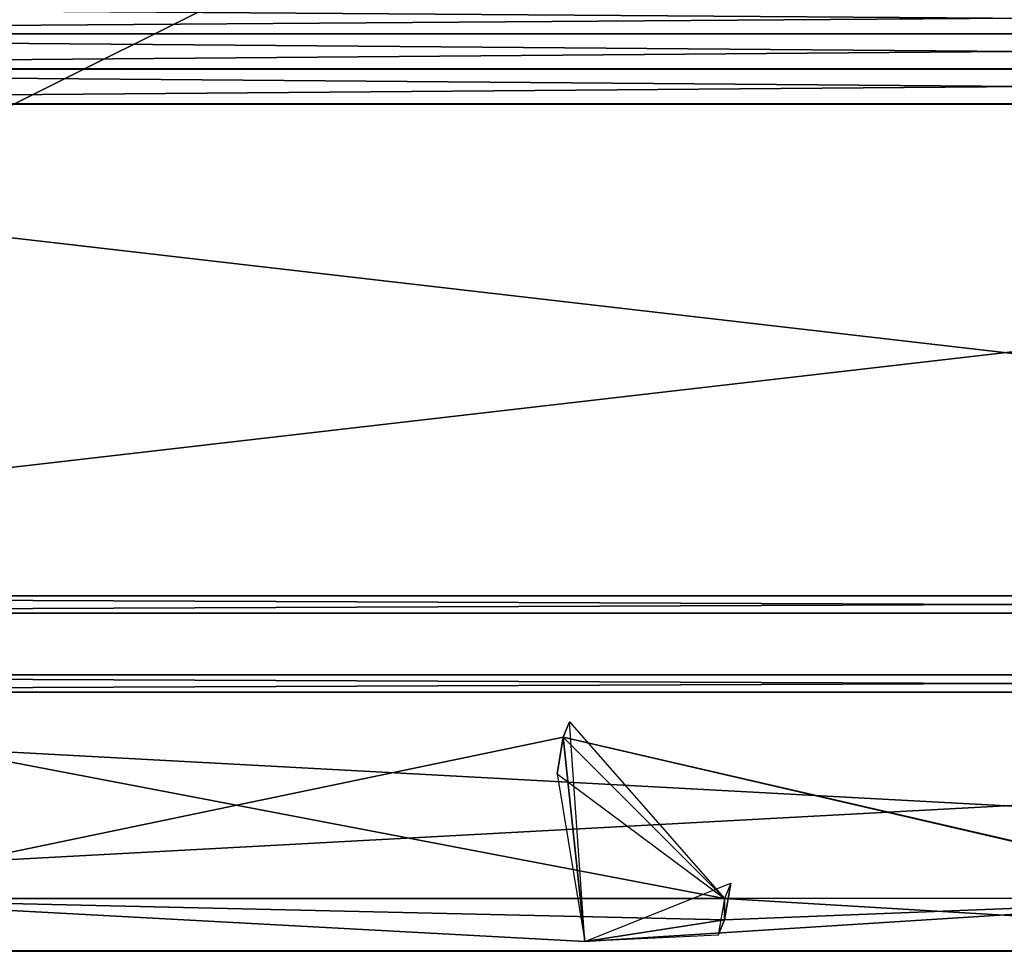
# Model space of a CAD drawing. Units: feet. Extents: x -1.5 to 1.5, y -4.48 to 0.75.
# Drawn here: x -0.46 to 0, y -0.67 to -0.24 of the extents above; entities that cross this region are included whole.
import ezdxf

# ---------------------------------------------------------------- set-up
doc = ezdxf.new("R2010")
doc.units = ezdxf.units.FT
doc.header["$MEASUREMENT"] = 0
for name, color, linetype in [('AFUFR-3-CPFB', 11, 'Continuous'), ('AFUFR-3-RLBK', 19, 'Continuous'), ('AFUWA-P', 2, 'Continuous')]:
    doc.layers.add(name, color=color, linetype=linetype)

# ---------------------------------------------------------------- blocks, each defined once
blk = doc.blocks.new('A$C5B0B1E87')
at = {"linetype": 'Continuous', "lineweight": 0}
for p, q in [((1.07693, 0.02584), (-1.42307, 0.02584)), ((-1.42307, 0.02584), (1.07693, 0.02584))]:
    blk.add_line(p, q, dxfattribs=at)

msp = doc.modelspace()

# ---------------------------------------------------------------- linework, layer by layer
msp.add_3dface([(1.25, -0.67125, 0.00034), (-1.25, -0.67125, 0.00034), (-1.5, 0.70001, 0.00034)])
at = {"layer": 'AFUFR-3-CPFB'}
for points in [[(-1.5, 0.70001, 0.00034), (1.5, 0.70001, 0.00034), (1.25, -0.67125, 0.00034)], [(1.5, 0.69999, 96.25035), (-1.5, 0.69999, 96.25035), (-1.25, -0.67127, 96.25035)], [(-1.25, -0.67127, 96.25035), (1.25, -0.67127, 96.25035), (1.5, 0.69999, 96.25035)], [(-1.01975, -0.23038, 0.12534), (1.00874, -0.24493, 0.12534), (1.01975, -0.23038, 0.12534)], [(-1.01975, -0.23038, 0.12534), (-1.00874, -0.24493, 0.12534), (1.00874, -0.24493, 0.12534)], [(1.01975, -0.23039, 96.12535), (-1.00874, -0.24494, 96.12535), (-1.01975, -0.23039, 96.12535)], [(1.01975, -0.23039, 96.12535), (1.00874, -0.24494, 96.12535), (-1.00874, -0.24494, 96.12535)], [(1.00874, -0.24493, 0.12534), (-1.00874, -0.24493, 0.12534), (1.00223, -0.26127, 0.12534)], [(1.00223, -0.26127, 0.12534), (-1.00874, -0.24493, 0.12534), (-1.00223, -0.26127, 0.12534)], [(-1.00874, -0.24494, 96.12535), (1.00874, -0.24494, 96.12535), (-1.00223, -0.26129, 96.12535)], [(-1.00223, -0.26129, 96.12535), (1.00874, -0.24494, 96.12535), (1.00223, -0.26129, 96.12535)], [(-1.00021, -0.27755, 0.12534), (1.00021, -0.27755, 0.12534), (-1.00223, -0.26127, 0.12534)], [(-1.00223, -0.26127, 0.12534), (1.00021, -0.27755, 0.12534), (1.00223, -0.26127, 0.12534)], [(1.00223, -0.26129, 96.12535), (-1.00021, -0.27757, 96.12535), (-1.00223, -0.26129, 96.12535)], [(1.00021, -0.27757, 96.12535), (-1.00021, -0.27757, 96.12535), (1.00223, -0.26129, 96.12535)], [(-0.97835, -0.50611, 0.12534), (0.97835, -0.50611, 0.12534), (-1.00021, -0.27755, 0.12534)], [(0.97835, -0.50611, 0.12534), (1.00021, -0.27755, 0.12534), (-1.00021, -0.27755, 0.12534)], [(-0.97835, -0.50613, 96.12535), (-1.00021, -0.27757, 96.12535), (1.00021, -0.27757, 96.12535)], [(0.97835, -0.50613, 96.12535), (-0.97835, -0.50613, 96.12535), (1.00021, -0.27757, 96.12535)], [(0.97835, -0.50611, 0.12534), (-0.97835, -0.50611, 0.12534), (-0.97835, -0.51424, 0.59089)], [(0.97835, -0.50611, 0.12534), (-0.97835, -0.51424, 0.59089), (0.97835, -0.51424, 0.59089)], [(-0.97835, -0.50613, 96.12535), (0.97835, -0.50613, 96.12535), (0.97835, -0.51425, 95.6598)], [(-0.97835, -0.50613, 96.12535), (0.97835, -0.51425, 95.6598), (-0.97835, -0.51425, 95.6598)], [(-0.97835, -0.55096, 0.12534), (0.97835, -0.55096, 0.12534), (0.97835, -0.54284, 0.59089)], [(-0.97835, -0.55096, 0.12534), (0.97835, -0.54284, 0.59089), (-0.97835, -0.54284, 0.59089)], [(0.97835, -0.55098, 96.12535), (-0.97835, -0.55098, 96.12535), (-0.97835, -0.54285, 95.6598)], [(0.97835, -0.55098, 96.12535), (-0.97835, -0.54285, 95.6598), (0.97835, -0.54285, 95.6598)], [(1.25, -0.67125, 0.12534), (-0.97835, -0.55096, 0.12534), (-1.25, -0.67125, 0.12534)], [(-1.25, -0.67127, 96.12535), (0.97835, -0.55098, 96.12535), (1.25, -0.67127, 96.12535)], [(-1.25, -0.67127, 96.12535), (-0.97835, -0.55098, 96.12535), (0.97835, -0.55098, 96.12535)], [(1.25, -0.67125, 0.12534), (0.97835, -0.55096, 0.12534), (-0.97835, -0.55096, 0.12534)], [(1.25, -0.67125, 0.00034), (1.25, -0.67125, 0.12534), (-1.25, -0.67125, 0.12534)], [(1.25, -0.67125, 0.00034), (-1.25, -0.67125, 0.12534), (-1.25, -0.67125, 0.00034)], [(-1.25, -0.67127, 96.25035), (-1.25, -0.67127, 96.12535), (1.25, -0.67127, 96.12535)], [(-1.25, -0.67127, 96.25035), (1.25, -0.67127, 96.12535), (1.25, -0.67127, 96.25035)]]:
    msp.add_3dface(points, dxfattribs=at)
at = {"layer": 'AFUFR-3-RLBK'}
for points in [[(-0.13, -0.64681, 96.12534), (-0.575, -0.56181, 96.12534), (-0.565, -0.64681, 88.12534)], [(-0.13, -0.64681, 96.12534), (-0.565, -0.64681, 88.12534), (-0.575, -0.56181, 96.12534)], [(-0.2049, -0.57181, 48.12534), (-0.2049, -0.5718, 40.12534), (-0.20198, -0.56473, 40.12534)], [(-0.20198, -0.56473, 48.12534), (-0.20198, -0.56474, 56.12534), (-0.2049, -0.57181, 56.12534)], [(-0.20198, -0.56473, 16.12534), (-0.20198, -0.56473, 24.12534), (-0.2049, -0.5718, 24.12534)], [(-0.20198, -0.56473, 32.12534), (-0.2049, -0.5718, 32.12534), (-0.20198, -0.56473, 24.12534)], [(-0.2049, -0.5718, 16.12534), (-0.20198, -0.56473, 8.12534), (-0.20198, -0.56473, 16.12534)], [(-0.2049, -0.5718, 16.12534), (-0.20198, -0.56473, 16.12534), (-0.2049, -0.5718, 24.12534)], [(-0.20198, -0.56473, 8.12534), (-0.2049, -0.5718, 8.12534), (-0.1949, -0.6668, 0.12534)], [(-0.2049, -0.5718, 16.12534), (-0.2049, -0.5718, 8.12534), (-0.20198, -0.56473, 8.12534)], [(-0.2049, -0.5718, 32.12534), (-0.20198, -0.56473, 32.12534), (-0.2049, -0.5718, 40.12534)], [(-0.2049, -0.5718, 24.12534), (-0.20198, -0.56473, 24.12534), (-0.2049, -0.5718, 32.12534)], [(-0.20198, -0.56473, 32.12534), (-0.20198, -0.56473, 40.12534), (-0.2049, -0.5718, 40.12534)], [(-0.2049, -0.57181, 56.12534), (-0.2049, -0.57181, 48.12534), (-0.20198, -0.56473, 48.12534)], [(-0.20198, -0.56473, 40.12534), (-0.20198, -0.56473, 48.12534), (-0.2049, -0.57181, 48.12534)], [(-0.20198, -0.56473, 16.12534), (-0.2049, -0.5718, 8.12534), (-0.2049, -0.5718, 16.12534)], [(-0.20198, -0.56473, 24.12534), (-0.2049, -0.5718, 16.12534), (-0.2049, -0.5718, 24.12534)], [(-0.2049, -0.5718, 8.12534), (-0.20198, -0.56473, 16.12534), (-0.20198, -0.56473, 8.12534)], [(-0.20198, -0.56473, 32.12534), (-0.2049, -0.5718, 24.12534), (-0.2049, -0.5718, 32.12534)], [(-0.2049, -0.5718, 16.12534), (-0.20198, -0.56473, 24.12534), (-0.20198, -0.56473, 16.12534)], [(-0.20198, -0.56473, 40.12534), (-0.2049, -0.5718, 32.12534), (-0.2049, -0.5718, 40.12534)], [(-0.2049, -0.5718, 24.12534), (-0.20198, -0.56473, 32.12534), (-0.20198, -0.56473, 24.12534)], [(-0.20198, -0.56473, 48.12534), (-0.2049, -0.5718, 40.12534), (-0.2049, -0.57181, 48.12534)], [(-0.2049, -0.5718, 32.12534), (-0.20198, -0.56473, 40.12534), (-0.20198, -0.56473, 32.12534)], [(-0.2049, -0.5718, 40.12534), (-0.20198, -0.56473, 48.12534), (-0.20198, -0.56473, 40.12534)], [(-0.2049, -0.57181, 48.12534), (-0.20198, -0.56474, 56.12534), (-0.20198, -0.56473, 48.12534)], [(-0.2049, -0.57181, 88.12534), (-0.20198, -0.56474, 88.12534), (-0.13, -0.64681, 96.12534)], [(-0.20198, -0.56474, 64.12534), (-0.2049, -0.57181, 72.12534), (-0.2049, -0.57181, 64.12534)], [(-0.2049, -0.57181, 80.12534), (-0.20198, -0.56474, 72.12534), (-0.20198, -0.56474, 80.12534)], [(-0.2049, -0.57181, 88.12534), (-0.2049, -0.57181, 80.12534), (-0.20198, -0.56474, 80.12534)], [(-0.2049, -0.57181, 64.12534), (-0.20198, -0.56474, 56.12534), (-0.20198, -0.56474, 64.12534)], [(-0.2049, -0.57181, 64.12534), (-0.2049, -0.57181, 56.12534), (-0.20198, -0.56474, 56.12534)], [(-0.20198, -0.56474, 72.12534), (-0.2049, -0.57181, 80.12534), (-0.2049, -0.57181, 72.12534)], [(-0.2049, -0.57181, 72.12534), (-0.20198, -0.56474, 64.12534), (-0.20198, -0.56474, 72.12534)], [(-0.20198, -0.56474, 88.12534), (-0.2049, -0.57181, 88.12534), (-0.20198, -0.56474, 80.12534)], [(-0.20198, -0.56474, 56.12534), (-0.2049, -0.57181, 48.12534), (-0.2049, -0.57181, 56.12534)], [(-0.20198, -0.56474, 64.12534), (-0.2049, -0.57181, 56.12534), (-0.2049, -0.57181, 64.12534)], [(-0.20198, -0.56474, 72.12534), (-0.2049, -0.57181, 64.12534), (-0.2049, -0.57181, 72.12534)], [(-0.2049, -0.57181, 56.12534), (-0.20198, -0.56474, 64.12534), (-0.20198, -0.56474, 56.12534)], [(-0.20198, -0.56474, 80.12534), (-0.2049, -0.57181, 72.12534), (-0.2049, -0.57181, 80.12534)], [(-0.2049, -0.57181, 64.12534), (-0.20198, -0.56474, 72.12534), (-0.20198, -0.56474, 64.12534)], [(-0.20198, -0.56474, 88.12534), (-0.2049, -0.57181, 80.12534), (-0.2049, -0.57181, 88.12534)], [(-0.2049, -0.57181, 72.12534), (-0.20198, -0.56474, 80.12534), (-0.20198, -0.56474, 72.12534)], [(-0.2049, -0.57181, 80.12534), (-0.20198, -0.56474, 88.12534), (-0.20198, -0.56474, 80.12534)], [(-0.565, -0.6468, 40.12534), (-0.2049, -0.57181, 48.12534), (-0.2049, -0.5718, 40.12534)], [(-0.565, -0.6468, 24.12534), (-0.2049, -0.5718, 24.12534), (-0.565, -0.6468, 16.12534)], [(-0.2049, -0.5718, 32.12534), (-0.565, -0.6468, 24.12534), (-0.565, -0.6468, 32.12534)], [(-0.565, -0.6468, 8.12534), (-0.565, -0.6468, 16.12534), (-0.2049, -0.5718, 16.12534)], [(-0.2049, -0.5718, 24.12534), (-0.2049, -0.5718, 16.12534), (-0.565, -0.6468, 16.12534)], [(-0.2049, -0.5718, 8.12534), (-0.565, -0.6468, 0.12534), (-0.565, -0.6468, 8.12534)], [(-0.565, -0.6468, 8.12534), (-0.2049, -0.5718, 16.12534), (-0.2049, -0.5718, 8.12534)], [(-0.1949, -0.6668, 0.12534), (-0.565, -0.6468, 0.12534), (-0.2049, -0.5718, 8.12534)], [(-0.2049, -0.5718, 32.12534), (-0.2049, -0.5718, 24.12534), (-0.565, -0.6468, 24.12534)], [(-0.2049, -0.5718, 32.12534), (-0.565, -0.6468, 32.12534), (-0.2049, -0.5718, 40.12534)], [(-0.565, -0.6468, 40.12534), (-0.2049, -0.5718, 40.12534), (-0.565, -0.6468, 32.12534)], [(-0.13, -0.64681, 96.12534), (-0.2049, -0.57181, 88.12534), (-0.565, -0.64681, 88.12534)], [(-0.2049, -0.57181, 64.12534), (-0.565, -0.64681, 64.12534), (-0.2049, -0.57181, 72.12534)], [(-0.565, -0.64681, 72.12534), (-0.565, -0.64681, 80.12534), (-0.2049, -0.57181, 80.12534)], [(-0.565, -0.64681, 56.12534), (-0.2049, -0.57181, 56.12534), (-0.565, -0.64681, 48.12534)], [(-0.2049, -0.57181, 48.12534), (-0.565, -0.6468, 40.12534), (-0.565, -0.64681, 48.12534)], [(-0.2049, -0.57181, 64.12534), (-0.2049, -0.57181, 56.12534), (-0.565, -0.64681, 56.12534)], [(-0.2049, -0.57181, 56.12534), (-0.2049, -0.57181, 48.12534), (-0.565, -0.64681, 48.12534)], [(-0.565, -0.64681, 56.12534), (-0.565, -0.64681, 64.12534), (-0.2049, -0.57181, 64.12534)], [(-0.565, -0.64681, 64.12534), (-0.565, -0.64681, 72.12534), (-0.2049, -0.57181, 72.12534)], [(-0.2049, -0.57181, 80.12534), (-0.565, -0.64681, 80.12534), (-0.2049, -0.57181, 88.12534)], [(-0.2049, -0.57181, 72.12534), (-0.565, -0.64681, 72.12534), (-0.2049, -0.57181, 80.12534)], [(-0.2049, -0.57181, 88.12534), (-0.565, -0.64681, 80.12534), (-0.565, -0.64681, 88.12534)], [(-0.20783, -0.58888, 40.12534), (-0.2049, -0.57181, 48.12534), (-0.2049, -0.5718, 40.12534)], [(-0.20783, -0.58887, 24.12534), (-0.20783, -0.58887, 32.12534), (-0.2049, -0.5718, 32.12534)], [(-0.2049, -0.5718, 32.12534), (-0.20783, -0.58887, 32.12534), (-0.2049, -0.5718, 40.12534)], [(-0.20783, -0.58887, 24.12534), (-0.2049, -0.5718, 32.12534), (-0.2049, -0.5718, 24.12534)], [(-0.2049, -0.5718, 40.12534), (-0.20783, -0.58887, 32.12534), (-0.20783, -0.58888, 40.12534)], [(-0.2049, -0.5718, 24.12534), (-0.20783, -0.58887, 16.12534), (-0.20783, -0.58887, 24.12534)], [(-0.20783, -0.58887, 16.12534), (-0.2049, -0.5718, 8.12534), (-0.2049, -0.5718, 16.12534)], [(-0.20783, -0.58887, 16.12534), (-0.2049, -0.5718, 16.12534), (-0.20783, -0.58887, 8.12534)], [(-0.2049, -0.5718, 8.12534), (-0.20783, -0.58887, 8.12534), (-0.1949, -0.6668, 0.12534)], [(-0.2049, -0.5718, 24.12534), (-0.2049, -0.5718, 16.12534), (-0.20783, -0.58887, 16.12534)], [(-0.2049, -0.5718, 16.12534), (-0.2049, -0.5718, 8.12534), (-0.20783, -0.58887, 8.12534)], [(-0.2049, -0.5718, 16.12534), (-0.2049, -0.5718, 24.12534), (-0.20783, -0.58887, 24.12534)], [(-0.20783, -0.58887, 16.12534), (-0.20783, -0.58887, 8.12534), (-0.2049, -0.5718, 8.12534)], [(-0.2049, -0.5718, 24.12534), (-0.2049, -0.5718, 32.12534), (-0.20783, -0.58887, 32.12534)], [(-0.20783, -0.58887, 24.12534), (-0.20783, -0.58887, 16.12534), (-0.2049, -0.5718, 16.12534)], [(-0.2049, -0.5718, 32.12534), (-0.2049, -0.5718, 40.12534), (-0.20783, -0.58888, 40.12534)], [(-0.20783, -0.58887, 32.12534), (-0.20783, -0.58887, 24.12534), (-0.2049, -0.5718, 24.12534)], [(-0.2049, -0.5718, 40.12534), (-0.2049, -0.57181, 48.12534), (-0.20783, -0.58888, 48.12534)], [(-0.20783, -0.58888, 40.12534), (-0.20783, -0.58887, 32.12534), (-0.2049, -0.5718, 32.12534)], [(-0.20783, -0.58888, 48.12534), (-0.20783, -0.58888, 40.12534), (-0.2049, -0.5718, 40.12534)], [(-0.2049, -0.57181, 56.12534), (-0.2049, -0.57181, 48.12534), (-0.20783, -0.58888, 48.12534)], [(-0.20783, -0.58888, 40.12534), (-0.20783, -0.58888, 48.12534), (-0.2049, -0.57181, 48.12534)], [(-0.2049, -0.57181, 56.12534), (-0.20783, -0.58888, 48.12534), (-0.20783, -0.58888, 56.12534)], [(-0.20783, -0.58888, 64.12534), (-0.2049, -0.57181, 64.12534), (-0.20783, -0.58888, 56.12534)], [(-0.2049, -0.57181, 64.12534), (-0.2049, -0.57181, 56.12534), (-0.20783, -0.58888, 56.12534)], [(-0.20783, -0.58888, 64.12534), (-0.20783, -0.58888, 72.12534), (-0.2049, -0.57181, 72.12534)], [(-0.20783, -0.58888, 64.12534), (-0.2049, -0.57181, 72.12534), (-0.2049, -0.57181, 64.12534)], [(-0.2049, -0.57181, 80.12534), (-0.20783, -0.58888, 72.12534), (-0.20783, -0.58888, 80.12534)], [(-0.2049, -0.57181, 72.12534), (-0.20783, -0.58888, 72.12534), (-0.2049, -0.57181, 80.12534)], [(-0.20783, -0.58888, 88.12534), (-0.2049, -0.57181, 88.12534), (-0.20783, -0.58888, 80.12534)], [(-0.2049, -0.57181, 88.12534), (-0.2049, -0.57181, 80.12534), (-0.20783, -0.58888, 80.12534)], [(-0.20783, -0.58888, 88.12534), (-0.13, -0.64681, 96.12534), (-0.2049, -0.57181, 88.12534)], [(-0.2049, -0.57181, 48.12534), (-0.2049, -0.57181, 56.12534), (-0.20783, -0.58888, 56.12534)], [(-0.2049, -0.57181, 56.12534), (-0.2049, -0.57181, 64.12534), (-0.20783, -0.58888, 64.12534)], [(-0.20783, -0.58888, 56.12534), (-0.20783, -0.58888, 48.12534), (-0.2049, -0.57181, 48.12534)], [(-0.2049, -0.57181, 64.12534), (-0.2049, -0.57181, 72.12534), (-0.20783, -0.58888, 72.12534)], [(-0.20783, -0.58888, 64.12534), (-0.20783, -0.58888, 56.12534), (-0.2049, -0.57181, 56.12534)], [(-0.2049, -0.57181, 72.12534), (-0.2049, -0.57181, 80.12534), (-0.20783, -0.58888, 80.12534)], [(-0.20783, -0.58888, 72.12534), (-0.20783, -0.58888, 64.12534), (-0.2049, -0.57181, 64.12534)], [(-0.2049, -0.57181, 80.12534), (-0.2049, -0.57181, 88.12534), (-0.20783, -0.58888, 88.12534)], [(-0.20783, -0.58888, 80.12534), (-0.20783, -0.58888, 72.12534), (-0.2049, -0.57181, 72.12534)], [(-0.20783, -0.58888, 88.12534), (-0.20783, -0.58888, 80.12534), (-0.2049, -0.57181, 80.12534)], [(-0.2049, -0.5718, 40.12534), (-0.2049, -0.5718, 32.12534), (0.12, -0.6468, 40.12534)], [(-0.2049, -0.5718, 16.12534), (0.12, -0.6468, 24.12534), (-0.2049, -0.5718, 24.12534)], [(-0.2049, -0.5718, 32.12534), (-0.2049, -0.5718, 24.12534), (0.12, -0.6468, 32.12534)], [(0.12, -0.6468, 16.12534), (-0.2049, -0.5718, 16.12534), (-0.2049, -0.5718, 8.12534)], [(-0.2049, -0.5718, 16.12534), (0.12, -0.6468, 16.12534), (0.12, -0.6468, 24.12534)], [(-0.2049, -0.5718, 8.12534), (-0.1949, -0.6668, 0.12534), (0.12, -0.6468, 8.12534)], [(0.12, -0.6468, 8.12534), (0.12, -0.6468, 16.12534), (-0.2049, -0.5718, 8.12534)], [(-0.2049, -0.5718, 24.12534), (0.12, -0.6468, 24.12534), (0.12, -0.6468, 32.12534)], [(0.12, -0.6468, 40.12534), (-0.2049, -0.5718, 32.12534), (0.12, -0.6468, 32.12534)], [(-0.2049, -0.5718, 40.12534), (0.12, -0.64681, 48.12534), (-0.2049, -0.57181, 48.12534)], [(0.12, -0.64681, 48.12534), (-0.2049, -0.5718, 40.12534), (0.12, -0.6468, 40.12534)], [(0.12, -0.64681, 56.12534), (-0.2049, -0.57181, 56.12534), (-0.2049, -0.57181, 48.12534)], [(-0.2049, -0.57181, 48.12534), (0.12, -0.64681, 48.12534), (0.12, -0.64681, 56.12534)], [(0.2049, -0.66681, 96.12534), (-0.2049, -0.57181, 56.12534), (0.12, -0.64681, 56.12534)], [(-0.2049, -0.57181, 72.12534), (0.2049, -0.66681, 96.12534), (-0.2049, -0.57181, 80.12534)], [(-0.2049, -0.57181, 64.12534), (-0.2049, -0.57181, 56.12534), (0.2049, -0.66681, 96.12534)], [(-0.2049, -0.57181, 72.12534), (-0.2049, -0.57181, 64.12534), (0.2049, -0.66681, 96.12534)], [(-0.2049, -0.57181, 88.12534), (0.2049, -0.66681, 96.12534), (-0.13, -0.64681, 96.12534)], [(-0.2049, -0.57181, 88.12534), (-0.2049, -0.57181, 80.12534), (0.2049, -0.66681, 96.12534)], [(-0.1949, -0.6668, 0.12534), (-0.12707, -0.63973, 8.12534), (-0.13, -0.6568, 8.12534)], [(-0.13, -0.65681, 56.12534), (-0.13, -0.65681, 48.12534), (-0.12707, -0.63973, 48.12534)], [(-0.12707, -0.63973, 40.12534), (-0.12707, -0.63973, 48.12534), (-0.13, -0.65681, 48.12534)], [(-0.12707, -0.63973, 40.12534), (-0.13, -0.65681, 48.12534), (-0.13, -0.6568, 40.12534)], [(-0.12707, -0.63973, 24.12534), (-0.12707, -0.63973, 32.12534), (-0.13, -0.6568, 32.12534)], [(-0.13, -0.6568, 32.12534), (-0.12707, -0.63973, 32.12534), (-0.13, -0.6568, 40.12534)], [(-0.12707, -0.63973, 24.12534), (-0.13, -0.6568, 32.12534), (-0.13, -0.6568, 24.12534)], [(-0.13, -0.6568, 40.12534), (-0.12707, -0.63973, 32.12534), (-0.12707, -0.63973, 40.12534)], [(-0.13, -0.6568, 24.12534), (-0.12707, -0.63973, 16.12534), (-0.12707, -0.63973, 24.12534)], [(-0.12707, -0.63973, 16.12534), (-0.13, -0.6568, 8.12534), (-0.13, -0.6568, 16.12534)], [(-0.12707, -0.63973, 16.12534), (-0.13, -0.6568, 16.12534), (-0.12707, -0.63973, 8.12534)], [(-0.13, -0.6568, 24.12534), (-0.13, -0.6568, 16.12534), (-0.12707, -0.63973, 16.12534)], [(-0.13, -0.65681, 56.12534), (-0.12707, -0.63973, 48.12534), (-0.12707, -0.63974, 56.12534)], [(-0.13, -0.6568, 16.12534), (-0.13, -0.6568, 8.12534), (-0.12707, -0.63973, 8.12534)], [(-0.13, -0.6568, 16.12534), (-0.13, -0.6568, 24.12534), (-0.12707, -0.63973, 24.12534)], [(-0.12707, -0.63973, 16.12534), (-0.12707, -0.63973, 8.12534), (-0.13, -0.6568, 8.12534)], [(-0.13, -0.6568, 24.12534), (-0.13, -0.6568, 32.12534), (-0.12707, -0.63973, 32.12534)], [(-0.12707, -0.63973, 24.12534), (-0.12707, -0.63973, 16.12534), (-0.13, -0.6568, 16.12534)], [(-0.13, -0.6568, 32.12534), (-0.13, -0.6568, 40.12534), (-0.12707, -0.63973, 40.12534)], [(-0.12707, -0.63973, 32.12534), (-0.12707, -0.63973, 24.12534), (-0.13, -0.6568, 24.12534)], [(-0.13, -0.6568, 40.12534), (-0.13, -0.65681, 48.12534), (-0.12707, -0.63973, 48.12534)], [(-0.12707, -0.63973, 40.12534), (-0.12707, -0.63973, 32.12534), (-0.13, -0.6568, 32.12534)], [(-0.12707, -0.63973, 48.12534), (-0.12707, -0.63973, 40.12534), (-0.13, -0.6568, 40.12534)], [(-0.12707, -0.63974, 56.12534), (-0.12707, -0.63973, 48.12534), (-0.13, -0.65681, 48.12534)], [(-0.12707, -0.63974, 64.12534), (-0.13, -0.65681, 64.12534), (-0.12707, -0.63974, 56.12534)], [(-0.13, -0.65681, 64.12534), (-0.13, -0.65681, 56.12534), (-0.12707, -0.63974, 56.12534)], [(-0.12707, -0.63974, 64.12534), (-0.12707, -0.63974, 72.12534), (-0.13, -0.65681, 72.12534)], [(-0.12707, -0.63974, 64.12534), (-0.13, -0.65681, 72.12534), (-0.13, -0.65681, 64.12534)], [(-0.13, -0.65681, 80.12534), (-0.12707, -0.63974, 72.12534), (-0.12707, -0.63974, 80.12534)], [(-0.13, -0.65681, 72.12534), (-0.12707, -0.63974, 72.12534), (-0.13, -0.65681, 80.12534)], [(-0.12707, -0.63974, 88.12534), (-0.13, -0.65681, 88.12534), (-0.12707, -0.63974, 80.12534)], [(-0.13, -0.65681, 88.12534), (-0.13, -0.65681, 80.12534), (-0.12707, -0.63974, 80.12534)], [(-0.12707, -0.63974, 88.12534), (-0.13, -0.64681, 96.12534), (-0.13, -0.65681, 88.12534)], [(-0.13, -0.65681, 48.12534), (-0.13, -0.65681, 56.12534), (-0.12707, -0.63974, 56.12534)], [(-0.13, -0.65681, 56.12534), (-0.13, -0.65681, 64.12534), (-0.12707, -0.63974, 64.12534)], [(-0.13, -0.65681, 64.12534), (-0.13, -0.65681, 72.12534), (-0.12707, -0.63974, 72.12534)], [(-0.12707, -0.63974, 64.12534), (-0.12707, -0.63974, 56.12534), (-0.13, -0.65681, 56.12534)], [(-0.13, -0.65681, 72.12534), (-0.13, -0.65681, 80.12534), (-0.12707, -0.63974, 80.12534)], [(-0.12707, -0.63974, 72.12534), (-0.12707, -0.63974, 64.12534), (-0.13, -0.65681, 64.12534)], [(-0.13, -0.65681, 80.12534), (-0.13, -0.65681, 88.12534), (-0.12707, -0.63974, 88.12534)], [(-0.12707, -0.63974, 80.12534), (-0.12707, -0.63974, 72.12534), (-0.13, -0.65681, 72.12534)], [(-0.12707, -0.63974, 88.12534), (-0.12707, -0.63974, 80.12534), (-0.13, -0.65681, 80.12534)], [(-0.13, -0.6568, 32.12534), (-0.565, -0.6468, 32.12534), (-0.565, -0.6468, 0.12534)], [(-0.13, -0.6568, 8.12534), (-0.13, -0.6568, 16.12534), (-0.565, -0.6468, 0.12534)], [(-0.13, -0.6568, 40.12534), (-0.565, -0.6468, 40.12534), (-0.13, -0.6568, 32.12534)], [(-0.13, -0.6568, 24.12534), (-0.13, -0.6568, 32.12534), (-0.565, -0.6468, 0.12534)], [(-0.1949, -0.6668, 0.12534), (-0.13, -0.6568, 8.12534), (-0.565, -0.6468, 0.12534)], [(-0.565, -0.6468, 32.12534), (-0.13, -0.6568, 32.12534), (-0.565, -0.6468, 40.12534)], [(-0.13, -0.6568, 16.12534), (-0.13, -0.6568, 24.12534), (-0.565, -0.6468, 0.12534)], [(-0.13, -0.6568, 40.12534), (-0.565, -0.64681, 48.12534), (-0.565, -0.6468, 40.12534)], [(-0.13, -0.64681, 96.12534), (-0.565, -0.64681, 80.12534), (-0.565, -0.64681, 72.12534)], [(-0.565, -0.64681, 88.12534), (-0.565, -0.64681, 80.12534), (-0.13, -0.64681, 96.12534)], [(-0.565, -0.64681, 56.12534), (-0.13, -0.65681, 48.12534), (-0.13, -0.65681, 56.12534)], [(-0.565, -0.64681, 72.12534), (-0.565, -0.64681, 64.12534), (-0.13, -0.64681, 96.12534)], [(-0.13, -0.65681, 48.12534), (-0.565, -0.64681, 48.12534), (-0.13, -0.6568, 40.12534)], [(-0.565, -0.64681, 64.12534), (-0.565, -0.64681, 56.12534), (-0.13, -0.65681, 56.12534)], [(-0.565, -0.64681, 56.12534), (-0.565, -0.64681, 48.12534), (-0.13, -0.65681, 48.12534)], [(-0.565, -0.64681, 64.12534), (-0.13, -0.65681, 64.12534), (-0.13, -0.64681, 96.12534)], [(-0.13, -0.65681, 64.12534), (-0.565, -0.64681, 64.12534), (-0.13, -0.65681, 56.12534)], [(-0.1949, -0.6668, 0.12534), (0.12, -0.6468, 0.12534), (-0.13, -0.6568, 8.12534)], [(0.12, -0.6468, 8.12534), (-0.1949, -0.6668, 0.12534), (0.12, -0.6468, 0.12534)], [(-0.13, -0.64681, 96.12534), (-0.13293, -0.66388, 88.12534), (-0.13, -0.65681, 88.12534)], [(0.12, -0.6468, 40.12534), (-0.13, -0.65681, 48.12534), (-0.13, -0.6568, 40.12534)], [(0.12, -0.6468, 24.12534), (-0.13, -0.6568, 24.12534), (0.12, -0.6468, 16.12534)], [(-0.13, -0.6568, 32.12534), (0.12, -0.6468, 24.12534), (0.12, -0.6468, 32.12534)], [(0.12, -0.6468, 8.12534), (0.12, -0.6468, 16.12534), (-0.13, -0.6568, 16.12534)], [(-0.13, -0.6568, 24.12534), (-0.13, -0.6568, 16.12534), (0.12, -0.6468, 16.12534)], [(-0.13, -0.6568, 8.12534), (0.12, -0.6468, 0.12534), (0.12, -0.6468, 8.12534)], [(0.12, -0.6468, 8.12534), (-0.13, -0.6568, 16.12534), (-0.13, -0.6568, 8.12534)], [(-0.13, -0.6568, 32.12534), (-0.13, -0.6568, 24.12534), (0.12, -0.6468, 24.12534)], [(-0.13, -0.6568, 32.12534), (0.12, -0.6468, 32.12534), (-0.13, -0.6568, 40.12534)], [(-0.13, -0.65681, 48.12534), (0.12, -0.6468, 40.12534), (0.12, -0.64681, 48.12534)], [(0.12, -0.6468, 40.12534), (-0.13, -0.6568, 40.12534), (0.12, -0.6468, 32.12534)], [(-0.13, -0.64681, 96.12534), (-0.13, -0.65681, 88.12534), (0.12, -0.64681, 88.12534)], [(-0.13, -0.65681, 64.12534), (0.12, -0.64681, 64.12534), (-0.13, -0.65681, 72.12534)], [(0.12, -0.64681, 72.12534), (0.12, -0.64681, 80.12534), (-0.13, -0.65681, 80.12534)], [(0.12, -0.64681, 56.12534), (-0.13, -0.65681, 56.12534), (0.12, -0.64681, 48.12534)], [(-0.13, -0.65681, 64.12534), (-0.13, -0.65681, 56.12534), (0.12, -0.64681, 56.12534)], [(-0.13, -0.65681, 56.12534), (-0.13, -0.65681, 48.12534), (0.12, -0.64681, 48.12534)], [(0.12, -0.64681, 56.12534), (0.12, -0.64681, 64.12534), (-0.13, -0.65681, 64.12534)], [(0.12, -0.64681, 64.12534), (0.12, -0.64681, 72.12534), (-0.13, -0.65681, 72.12534)], [(-0.13, -0.65681, 80.12534), (0.12, -0.64681, 80.12534), (-0.13, -0.65681, 88.12534)], [(-0.13, -0.65681, 72.12534), (0.12, -0.64681, 72.12534), (-0.13, -0.65681, 80.12534)], [(0.2049, -0.66681, 96.12534), (0.12, -0.64681, 88.12534), (-0.13, -0.64681, 96.12534)], [(-0.13, -0.65681, 88.12534), (0.12, -0.64681, 80.12534), (0.12, -0.64681, 88.12534)], [(-0.13, -0.64681, 96.12534), (-0.13, -0.65681, 72.12534), (-0.13, -0.65681, 80.12534)], [(-0.13, -0.65681, 64.12534), (-0.13, -0.65681, 72.12534), (-0.13, -0.64681, 96.12534)], [(-0.13, -0.65681, 80.12534), (-0.13, -0.65681, 88.12534), (-0.13, -0.64681, 96.12534)], [(-0.1949, -0.6668, 0.12534), (-0.13, -0.6568, 8.12534), (-0.13293, -0.66387, 8.12534)], [(-0.13293, -0.66388, 40.12534), (-0.13, -0.6568, 40.12534), (-0.13, -0.65681, 48.12534)], [(-0.13, -0.6568, 24.12534), (-0.13293, -0.66387, 24.12534), (-0.13293, -0.66387, 16.12534)], [(-0.13293, -0.66387, 24.12534), (-0.13, -0.6568, 32.12534), (-0.13293, -0.66387, 32.12534)], [(-0.13293, -0.66387, 16.12534), (-0.13293, -0.66387, 8.12534), (-0.13, -0.6568, 16.12534)], [(-0.13, -0.6568, 24.12534), (-0.13293, -0.66387, 16.12534), (-0.13, -0.6568, 16.12534)], [(-0.13293, -0.66387, 8.12534), (-0.13, -0.6568, 8.12534), (-0.13, -0.6568, 16.12534)], [(-0.13, -0.6568, 40.12534), (-0.13293, -0.66387, 32.12534), (-0.13, -0.6568, 32.12534)], [(-0.13, -0.6568, 32.12534), (-0.13293, -0.66387, 24.12534), (-0.13, -0.6568, 24.12534)], [(-0.13, -0.6568, 40.12534), (-0.13293, -0.66388, 40.12534), (-0.13293, -0.66387, 32.12534)], [(-0.13, -0.6568, 16.12534), (-0.13, -0.6568, 8.12534), (-0.13293, -0.66387, 16.12534)], [(-0.13, -0.6568, 24.12534), (-0.13, -0.6568, 16.12534), (-0.13293, -0.66387, 24.12534)], [(-0.13293, -0.66387, 8.12534), (-0.13293, -0.66387, 16.12534), (-0.13, -0.6568, 8.12534)], [(-0.13, -0.6568, 32.12534), (-0.13, -0.6568, 24.12534), (-0.13293, -0.66387, 32.12534)], [(-0.13293, -0.66387, 16.12534), (-0.13293, -0.66387, 24.12534), (-0.13, -0.6568, 16.12534)], [(-0.13, -0.6568, 40.12534), (-0.13, -0.6568, 32.12534), (-0.13293, -0.66388, 40.12534)], [(-0.13293, -0.66387, 24.12534), (-0.13293, -0.66387, 32.12534), (-0.13, -0.6568, 24.12534)], [(-0.13, -0.65681, 48.12534), (-0.13, -0.6568, 40.12534), (-0.13293, -0.66388, 48.12534)], [(-0.13293, -0.66387, 32.12534), (-0.13293, -0.66388, 40.12534), (-0.13, -0.6568, 32.12534)], [(-0.13293, -0.66388, 40.12534), (-0.13293, -0.66388, 48.12534), (-0.13, -0.6568, 40.12534)], [(-0.13, -0.65681, 64.12534), (-0.13, -0.65681, 72.12534), (-0.13293, -0.66388, 64.12534)], [(-0.13293, -0.66388, 80.12534), (-0.13293, -0.66388, 72.12534), (-0.13, -0.65681, 80.12534)], [(-0.13, -0.65681, 56.12534), (-0.13293, -0.66388, 56.12534), (-0.13293, -0.66388, 48.12534)], [(-0.13293, -0.66388, 48.12534), (-0.13, -0.65681, 48.12534), (-0.13, -0.65681, 56.12534)], [(-0.13, -0.65681, 48.12534), (-0.13293, -0.66388, 48.12534), (-0.13293, -0.66388, 40.12534)], [(-0.13293, -0.66388, 80.12534), (-0.13, -0.65681, 80.12534), (-0.13, -0.65681, 88.12534)], [(-0.13293, -0.66388, 64.12534), (-0.13293, -0.66388, 56.12534), (-0.13, -0.65681, 64.12534)], [(-0.13293, -0.66388, 56.12534), (-0.13, -0.65681, 56.12534), (-0.13, -0.65681, 64.12534)], [(-0.13, -0.65681, 72.12534), (-0.13, -0.65681, 80.12534), (-0.13293, -0.66388, 72.12534)], [(-0.13293, -0.66388, 72.12534), (-0.13293, -0.66388, 64.12534), (-0.13, -0.65681, 72.12534)], [(-0.13293, -0.66388, 80.12534), (-0.13, -0.65681, 88.12534), (-0.13293, -0.66388, 88.12534)], [(-0.13, -0.65681, 56.12534), (-0.13, -0.65681, 48.12534), (-0.13293, -0.66388, 56.12534)], [(-0.13, -0.65681, 64.12534), (-0.13, -0.65681, 56.12534), (-0.13293, -0.66388, 64.12534)], [(-0.13293, -0.66388, 48.12534), (-0.13293, -0.66388, 56.12534), (-0.13, -0.65681, 48.12534)], [(-0.13, -0.65681, 72.12534), (-0.13, -0.65681, 64.12534), (-0.13293, -0.66388, 72.12534)], [(-0.13293, -0.66388, 56.12534), (-0.13293, -0.66388, 64.12534), (-0.13, -0.65681, 56.12534)], [(-0.13, -0.65681, 80.12534), (-0.13, -0.65681, 72.12534), (-0.13293, -0.66388, 80.12534)], [(-0.13293, -0.66388, 64.12534), (-0.13293, -0.66388, 72.12534), (-0.13, -0.65681, 64.12534)], [(-0.13, -0.65681, 88.12534), (-0.13, -0.65681, 80.12534), (-0.13293, -0.66388, 88.12534)], [(-0.13293, -0.66388, 72.12534), (-0.13293, -0.66388, 80.12534), (-0.13, -0.65681, 72.12534)], [(-0.13293, -0.66388, 80.12534), (-0.13293, -0.66388, 88.12534), (-0.13, -0.65681, 80.12534)]]:
    msp.add_3dface(points, dxfattribs=at)

# ---------------------------------------------------------------- block references
at = {"layer": 'AFUWA-P'}
msp.add_blockref('A$C5B0B1E87', (0.17344, -0.69724), dxfattribs=at)

doc.saveas('drawing.dxf')
